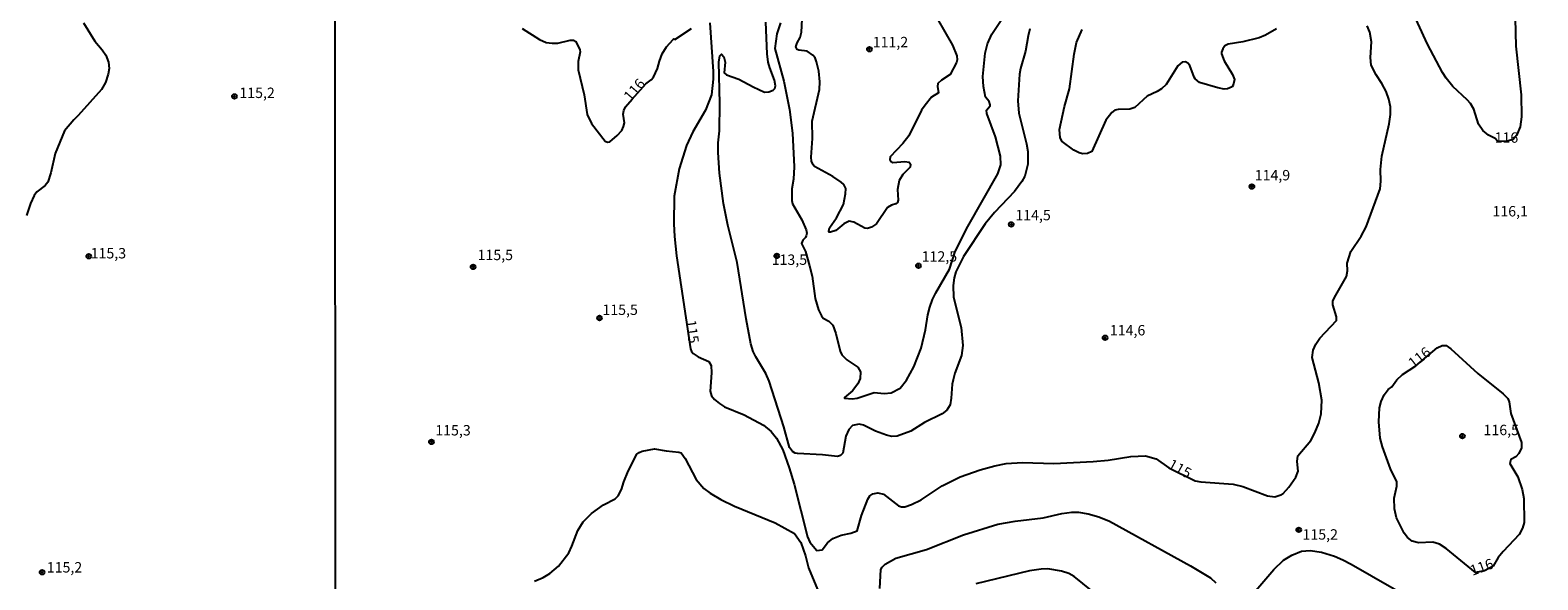
# Model space of a CAD drawing. Units: millimetres. Extents: x 190363 to 192778, y 1663206 to 1665984.
# Drawn here: x 190773 to 191135, y 1664653 to 1664785 of the extents above; entities that cross this region are included whole.
import ezdxf
from ezdxf.enums import TextEntityAlignment as Align

# ---------------------------------------------------------------- set-up
doc = ezdxf.new("R2010")
doc.units = ezdxf.units.MM
for name, color, linetype in [('IMAGEM', 7, 'Continuous'), ('V-CURVA_DE_NIVEL', 4, 'Continuous'), ('V-CURVA_MESTRA', 1, 'Continuous'), ('V-PONTO_DE_APARELHO', 4, 'Continuous'), ('V-TEXTO_DE_ALTIMETRIA', 2, 'Continuous'), ('X-LIMITE_1000', 7, 'Continuous')]:
    doc.layers.add(name, color=color, linetype=linetype)
picture_1 = doc.add_image_def('image1.jpg', size_in_pixel=(4026, 4633))

# ---------------------------------------------------------------- blocks, each defined once
blk = doc.blocks.new('805')
at = {"color": 0, "linetype": 'ByBlock', "lineweight": -2}
for radius in [0.562, 0.0806]:
    blk.add_circle((0, 0), radius, dxfattribs=at)

msp = doc.modelspace()

# ---------------------------------------------------------------- linework, layer by layer
at = {"layer": 'V-CURVA_DE_NIVEL'}
for points in [[(190960.77, 1664759.36), (190960.66, 1664763.5), (190962.41, 1664771.1), (190962.47, 1664772.98), (190962.22, 1664775.54), (190961.73, 1664777.76), (190961.34, 1664778.7), (190960.85, 1664779.34), (190959.42, 1664780.34), (190957.48, 1664780.57), (190957.07, 1664780.75), (190956.75, 1664781.35), (190957.03, 1664782.33), (190957.8, 1664783.61), (190958.08, 1664784.89), (190958.5, 1664792.87)], [(191129.72, 1664788.18), (191129.85, 1664781.56), (191131.2, 1664769.86), (191131.26, 1664764.52), (191130.96, 1664762.13), (191130.02, 1664760.08), (191129.22, 1664759.12), (191127.84, 1664758.72), (191126.19, 1664758.58), (191125.51, 1664758.7), (191124.95, 1664759.29), (191123.34, 1664760.14), (191121.91, 1664761.23), (191120.91, 1664762.77), (191119.76, 1664766.4), (191118.97, 1664767.73), (191118.18, 1664768.64), (191114.74, 1664771.84), (191113.14, 1664773.83), (191112.28, 1664775.2), (191108.61, 1664782.01), (191102.61, 1664795.18)], [(190890.94, 1664785.79), (190895.11, 1664783.13), (190896.66, 1664782.43), (190898.09, 1664782.22), (190899.46, 1664782.28), (190902.49, 1664782.99), (190903.22, 1664782.99), (190903.81, 1664782.62), (190904.81, 1664780.69), (190904.84, 1664780.21), (190904.37, 1664777.86), (190904.39, 1664775.88), (190905.84, 1664769.86), (190906.54, 1664765.08), (190907.61, 1664762.9), (190910.86, 1664758.7), (190911.42, 1664758.44), (190912.01, 1664758.52), (190913.78, 1664760.04), (190914.85, 1664761.28), (190915.32, 1664762.18), (190915.51, 1664763.07), (190915.23, 1664765.16), (190915.36, 1664766.02), (190915.77, 1664766.92), (190917.38, 1664768.82)], [(190917.38, 1664768.82), (190920.66, 1664772.44), (190921.96, 1664773.4), (190922.53, 1664774.07), (190923.43, 1664776.18), (190923.9, 1664777.95), (190924.58, 1664779.68), (190925.65, 1664781.37), (190927.25, 1664783.16), (190927.44, 1664783.29), (190927.62, 1664783.18), (190931.61, 1664785.78)], [(191013.02, 1664785.7), (191012.57, 1664784.01), (191011.95, 1664780.36), (191010.76, 1664776.14), (191010.52, 1664774.81), (191010.1, 1664768.37), (191010.35, 1664765.38), (191012.23, 1664758.08), (191012.55, 1664756.16), (191012.51, 1664753.13), (191011.83, 1664750.26), (191011.1, 1664748.94), (191009.31, 1664746.57), (191004.48, 1664741.53), (191002.26, 1664738.78), (190997.05, 1664730.92), (190995.2, 1664727.21), (190994.83, 1664725.84), (190994.53, 1664723.97), (190994.66, 1664721.19), (190996.5, 1664713.85), (190996.93, 1664709.49), (190996.58, 1664707.14), (190994.96, 1664702.87), (190994.53, 1664701.25), (190994.32, 1664700.19), (190994.11, 1664696.85), (190993.81, 1664695.28), (190993.02, 1664693.93), (190991.89, 1664693.09), (190987.67, 1664691), (190984.38, 1664688.91), (190981.13, 1664687.69), (190979.81, 1664687.65), (190978.53, 1664687.97), (190975.88, 1664688.91), (190973.02, 1664690.38), (190971.95, 1664690.58), (190970.33, 1664690.28), (190969.47, 1664689.34), (190968.75, 1664687.72), (190968, 1664683.66), (190967.43, 1664683.04), (190966.75, 1664682.81), (190963.12, 1664683.23), (190957.1, 1664683.51), (190956.58, 1664683.62), (190955.94, 1664684), (190955.21, 1664684.99), (190953.83, 1664689.94), (190950.35, 1664700.95), (190949.49, 1664702.75), (190947.12, 1664706.76), (190946.5, 1664708.08), (190945.91, 1664709.92), (190944.78, 1664715.94), (190942.62, 1664729.52), (190940.4, 1664738.44), (190939.33, 1664743.69), (190938.35, 1664750.99), (190938.03, 1664755.94), (190938.07, 1664758.29), (190938.35, 1664761.19), (190938.46, 1664767.73), (190938.2, 1664777.67)], [(190938.2, 1664777.67), (190938.48, 1664779.21), (190938.84, 1664779.61), (190939.42, 1664778.93), (190939.7, 1664777.67), (190939.5, 1664775.09), (190940.06, 1664774.6), (190943.01, 1664773.61), (190946.47, 1664771.73), (190949.16, 1664770.5), (190950.27, 1664770.56), (190951.29, 1664770.99), (190951.65, 1664771.38), (190951.8, 1664772), (190951.59, 1664773.36), (190950.45, 1664776.35), (190950.11, 1664777.67), (190949.81, 1664779.72), (190949.49, 1664787.32)], [(190953.02, 1664787.15), (190952.14, 1664784.5), (190951.65, 1664781), (190953.85, 1664773.11), (190955.17, 1664766.32), (190955.92, 1664760.6), (190956.35, 1664752.48), (190956.13, 1664749.54), (190955.77, 1664747.21), (190955.73, 1664744.42), (190955.94, 1664743.6), (190958.14, 1664739.76), (190959.25, 1664737.33), (190959.36, 1664736.52), (190959.25, 1664735.92), (190959.06, 1664735.51), (190958.42, 1664734.9), (190958.12, 1664734.08), (190959.06, 1664732.12), (190960.05, 1664728.65), (190960.62, 1664726.19), (190961.4, 1664720.85), (190962.17, 1664718.07), (190962.86, 1664716.66), (190963.33, 1664716.06), (190964.7, 1664715.36), (190965.59, 1664714.42), (190966.36, 1664712.44), (190967.36, 1664708.17), (190967.81, 1664707.27), (190969.03, 1664706.07), (190971.61, 1664704.28), (190972.29, 1664703.19), (190972.19, 1664701.55), (190971.65, 1664700.27), (190970.37, 1664698.63), (190968.47, 1664696.98), (190968.47, 1664696.87), (190970.25, 1664696.72), (190971.44, 1664696.87), (190975.58, 1664698.2), (190977.97, 1664697.98), (190979.68, 1664698.17), (190981.82, 1664699.24), (190983.37, 1664701.21), (190985.12, 1664704.41), (190986.87, 1664708.85), (190987.94, 1664713.33), (190988.47, 1664716.88), (190988.92, 1664718.71), (190989.63, 1664720.59), (190990.39, 1664722.21), (190993.68, 1664727.85), (190995.07, 1664732.1), (190998.12, 1664738.18), (191005.34, 1664750.86), (191006.02, 1664753), (191005.96, 1664755.09), (191004.74, 1664759.74), (191002.63, 1664765.34), (191002.61, 1664766.14), (191003.44, 1664767.21), (191003.46, 1664767.43), (191003.25, 1664768.22), (191002.35, 1664769.24), (191001.86, 1664771.87), (191001.71, 1664774.22), (191002.24, 1664779.85), (191002.86, 1664782.11), (191003.84, 1664784.46), (191006.1, 1664787.79)], [(190990.74, 1664788.18), (190994.39, 1664781.77), (190995.43, 1664779.21), (190995.5, 1664778.23), (190995.33, 1664777.59), (190993.87, 1664774.69), (190991.72, 1664773.36), (190990.91, 1664772.57), (190990.78, 1664771.87), (190991.04, 1664770.33), (190989.35, 1664769.28), (190987.83, 1664767.38), (190986.98, 1664766.1), (190983.93, 1664760), (190982.48, 1664758.12), (190979.42, 1664754.92), (190979.34, 1664754.17), (190979.47, 1664753.87), (190980.07, 1664753.51), (190982.93, 1664753.81), (190983.95, 1664753.59), (190984.29, 1664753.14), (190984.21, 1664752.42), (190982.43, 1664750.65), (190981.6, 1664749.24), (190981.21, 1664747.02), (190981.32, 1664744.46), (190981.17, 1664743.96), (190980.81, 1664743.6), (190979.72, 1664743.32), (190978.81, 1664742.71), (190976.16, 1664738.78), (190974.94, 1664738.01), (190973.96, 1664737.69), (190973.32, 1664737.73), (190970.65, 1664739.2), (190969.56, 1664739.44), (190968.28, 1664738.82), (190966.36, 1664737.2), (190965.08, 1664736.79), (190964.78, 1664736.79), (190964.67, 1664737.03), (190964.82, 1664737.82), (190966.49, 1664740.23), (190968.19, 1664743.43), (190968.71, 1664746.04), (190968.73, 1664747.32), (190968.28, 1664748.28), (190967.6, 1664748.85), (190965.59, 1664750.17), (190961.22, 1664752.59), (190960.87, 1664752.97), (190960.47, 1664753.89), (190960.4, 1664754.83), (190960.77, 1664759.36)], [(191105.86, 1664704.67), (191111, 1664709), (191112.16, 1664709.49), (191113.12, 1664709.49), (191114.25, 1664708.76), (191120.74, 1664702.76), (191126.84, 1664697.88), (191127.93, 1664696.77), (191128.32, 1664695.96), (191128.72, 1664693.18), (191131.26, 1664686.22), (191131.22, 1664684.9), (191130.62, 1664683.58), (191129.88, 1664682.74), (191128.66, 1664682.1), (191128.42, 1664681.16), (191130.37, 1664677.9), (191131.43, 1664674.91), (191131.82, 1664672.73), (191131.86, 1664666.97), (191131.52, 1664665.6), (191130.71, 1664664.02), (191126.86, 1664659.99), (191125.67, 1664658.52), (191124.46, 1664656.44), (191122.31, 1664655.3), (191120.16, 1664654.95), (191113.14, 1664660.69), (191111.52, 1664661.74), (191109.9, 1664662.23), (191106.48, 1664662.03), (191104.97, 1664662.48), (191103.85, 1664663.32), (191103.02, 1664664.37), (191101.18, 1664668.08), (191100.69, 1664670.21), (191100.63, 1664672.82), (191101.27, 1664675.68), (191101.23, 1664676.75), (191099.73, 1664679.86), (191097.83, 1664685.11), (191097.23, 1664687.21), (191096.94, 1664691.13), (191097.13, 1664694.51), (191097.53, 1664696.09), (191098.26, 1664697.67), (191099.22, 1664698.95), (191100.05, 1664699.59), (191101.23, 1664701.3), (191102.66, 1664702.55), (191105.86, 1664704.67)], [(190893.91, 1664652.79), (190895.96, 1664653.73), (190897.58, 1664654.69), (190899.65, 1664656.42), (190902.1, 1664659.67), (190902.85, 1664661.21), (190904.28, 1664665.05), (190905.56, 1664667.1), (190907.57, 1664669.12), (190910.5, 1664671.19), (190913.27, 1664672.62), (190913.99, 1664673.37), (190914.81, 1664674.91), (190915.34, 1664676.7), (190916.38, 1664679.27), (190918.48, 1664683.36), (190919.01, 1664683.79), (190919.78, 1664684.08), (190922.73, 1664684.7), (190925.55, 1664684.21), (190928.62, 1664683.89), (190929.15, 1664683.68), (190930.09, 1664682.34), (190932.78, 1664677.26), (190934.64, 1664675.12), (190936.09, 1664673.99), (190938.65, 1664672.45), (190941.98, 1664670.89), (190951.72, 1664666.9), (190956.43, 1664664.3), (190957.95, 1664662.1), (190959.04, 1664658.9), (190959.76, 1664656), (190962.3, 1664649.85)], [(190976.95, 1664651.04), (190977.2, 1664655.66), (190977.46, 1664656.17), (190978.19, 1664656.91), (190980.75, 1664658.36), (190988.18, 1664660.45), (190997.04, 1664663.98), (191005.3, 1664666.52), (191009.48, 1664667.29), (191016.19, 1664668.05), (191020.71, 1664669.08), (191023.1, 1664669.46), (191024.68, 1664669.46), (191027.03, 1664669.04), (191029.59, 1664668.27), (191032.15, 1664667.24), (191051.62, 1664656.5), (191056.49, 1664653.6), (191057.72, 1664652.41)], [(191027.86, 1664650.59), (191023.66, 1664653.92), (191022.35, 1664654.65), (191020.63, 1664655.25), (191017.34, 1664655.76), (191015.72, 1664655.72), (191012.9, 1664655.29), (191000.05, 1664652.15)]]:
    msp.add_lwpolyline(points, dxfattribs=at)
at = {"layer": 'V-CURVA_MESTRA'}
for points in [[(190785.39, 1664787.18), (190788.12, 1664782.74), (190789.88, 1664780.68), (190790.78, 1664779.35), (190791.42, 1664777.68), (190791.57, 1664776.18), (190791.32, 1664774.76), (190790.72, 1664772.83), (190789.71, 1664771.15), (190784.17, 1664764.83), (190783.07, 1664763.82), (190780.82, 1664761.13), (190778.57, 1664755.71), (190777.56, 1664751.03), (190776.85, 1664748.8), (190776.21, 1664748.04), (190774.19, 1664746.48), (190773.51, 1664745.64), (190772.67, 1664743.67), (190771.72, 1664740.77)], [(190936.07, 1664787.11), (190936.86, 1664775.45), (190936.84, 1664773.58), (190936.45, 1664769.82), (190935.02, 1664766.1), (190931.99, 1664760.94), (190930.43, 1664757.65), (190928.68, 1664752.06), (190927.47, 1664745.44), (190927.38, 1664738.82), (190927.55, 1664735.73), (190928.06, 1664731.1), (190931.39, 1664708.74), (190931.63, 1664708.08), (190932.05, 1664707.61), (190933.27, 1664706.82), (190935.77, 1664705.65), (190936.35, 1664704.73), (190936.41, 1664702.92), (190936.11, 1664698.56), (190936.43, 1664697.41), (190937.15, 1664696.53), (190938.33, 1664695.55), (190939.59, 1664694.78), (190944.29, 1664692.82), (190948.92, 1664690.39), (190950.82, 1664688.81), (190952.06, 1664687.21), (190953.57, 1664684.43), (190955.11, 1664680.12), (190956.35, 1664676.15), (190959.55, 1664663.51), (190960.13, 1664662.25), (190961.81, 1664660.24), (190963.05, 1664660.39), (190964.33, 1664662.02), (190965.64, 1664663.08), (190967.6, 1664663.91), (190969.99, 1664664.4), (190971.44, 1664664.94), (190972.49, 1664668.63), (190974.02, 1664672.56), (190974.56, 1664673.33), (190975.28, 1664673.82), (190976.48, 1664674.1), (190977.82, 1664673.78), (190981.39, 1664670.96), (190982.16, 1664670.68), (190982.93, 1664670.72), (190984.55, 1664671.24), (190986.9, 1664672.39), (190991.94, 1664675.76), (190996.25, 1664677.9), (191001.03, 1664679.65), (191004.57, 1664680.59), (191007.35, 1664681.14), (191011.28, 1664681.38), (191018.79, 1664681.14), (191028.27, 1664681.65), (191031.81, 1664681.95), (191037.32, 1664682.81), (191040.86, 1664682.98), (191043.36, 1664682.25), (191046.45, 1664680.13), (191052.73, 1664676.96), (191054.1, 1664676.7), (191061.91, 1664676.17), (191064.26, 1664675.57), (191070.15, 1664673.33), (191071.94, 1664673.14), (191073.35, 1664673.59), (191073.94, 1664673.95), (191075.27, 1664675.46), (191076.98, 1664677.86), (191077.55, 1664679.27), (191077.32, 1664681.61), (191077.47, 1664682.96), (191080.57, 1664686.69), (191081.55, 1664688.53), (191082.51, 1664690.84), (191083.06, 1664693.1), (191083.23, 1664696.34), (191082.49, 1664700.57), (191080.88, 1664706.63), (191081.14, 1664708.42), (191081.8, 1664709.83), (191082.76, 1664711.26), (191086.74, 1664715.57), (191086.78, 1664716.45), (191085.88, 1664719.27), (191085.9, 1664720.17), (191086.26, 1664721.06), (191089.13, 1664726.1), (191089.38, 1664727.51), (191089.29, 1664729.34), (191090.17, 1664732.12), (191092.67, 1664735.79), (191093.93, 1664738.05), (191097.28, 1664747.23), (191097.45, 1664749.07), (191097.36, 1664751.84), (191097.69, 1664755.05), (191099.44, 1664762.82), (191099.73, 1664765.12), (191099.73, 1664766.92), (191099.37, 1664768.79), (191098.69, 1664770.67), (191097.69, 1664772.55), (191096.28, 1664774.64), (191095.12, 1664776.99), (191094.95, 1664778.78), (191095.21, 1664782.54), (191094.8, 1664784.89), (191094.14, 1664786.42)], [(191072.33, 1664785.72), (191069.72, 1664784.16), (191068.14, 1664783.58), (191064.22, 1664782.58), (191060.67, 1664782.03), (191059.92, 1664781.58), (191059.41, 1664780.92), (191059.11, 1664780.11), (191059.11, 1664779.68), (191059.75, 1664778.02), (191061.76, 1664774.68), (191062.25, 1664773.49), (191061.91, 1664772.17), (191061.63, 1664771.78), (191060.54, 1664771.29), (191059.78, 1664771.23), (191058.2, 1664771.5), (191053.84, 1664772.81), (191052.79, 1664773.66), (191052.52, 1664774.09), (191051.49, 1664776.86), (191051, 1664777.46), (191050.43, 1664777.78), (191049.66, 1664777.65), (191048.57, 1664776.82), (191045.77, 1664772.34), (191044.64, 1664771.27), (191043.64, 1664770.63), (191041.25, 1664769.52), (191038.22, 1664766.77), (191037.02, 1664766.4), (191034.24, 1664766.32), (191033.48, 1664766.1), (191032.71, 1664765.59), (191031.27, 1664763.76), (191027.95, 1664756.22), (191026.86, 1664755.68), (191025.66, 1664755.64), (191024.89, 1664755.84), (191023.61, 1664756.5), (191020.75, 1664758.59), (191020.26, 1664759.49), (191020.11, 1664761.49), (191021.35, 1664767), (191022.54, 1664771.31), (191023.67, 1664779.64), (191024.21, 1664782.41), (191025.62, 1664785.57)], [(191066.41, 1664649.44), (191071.68, 1664655.67), (191074.03, 1664657.92), (191076.02, 1664659.09), (191078.35, 1664660.01), (191080.4, 1664660.2), (191083.13, 1664659.82), (191086.29, 1664658.81), (191088.29, 1664657.98), (191090.26, 1664656.94), (191105.54, 1664648.18)]]:
    msp.add_lwpolyline(points, dxfattribs=at)
at = {"layer": 'X-LIMITE_1000'}
msp.add_line((190847.22, 1663206.03), (190844.92, 1665977.46), dxfattribs=at)

# ---------------------------------------------------------------- block references
at = {"layer": 'V-PONTO_DE_APARELHO', "xscale": 0.999998301267624, "yscale": 0.999998301267624, "zscale": 0.999998301267624}
for p in [(190974.42, 1664780.8), (190821.7, 1664769.45), (191066.4, 1664747.76), (191008.54, 1664738.66), (190786.67, 1664730.98), (190952.15, 1664731.06), (190879.11, 1664728.44), (190986.21, 1664728.71), (190909.51, 1664716.14), (191031.09, 1664711.38), (191117.02, 1664687.72), (190869.09, 1664686.34), (191077.67, 1664665.18), (190775.45, 1664654.96)]:
    msp.add_blockref('805', p, dxfattribs=at)

# ---------------------------------------------------------------- texts
at = {"layer": 'V-TEXTO_DE_ALTIMETRIA'}
for s, p in [('111,2', (190975.22, 1664780.49)), ('115,2', (190822.9, 1664768.28)), ('116', (191124.78, 1664757.52)), ('114,9', (191067.09, 1664748.47)), ('114,5', (191009.52, 1664738.86)), ('116,1', (191124.27, 1664739.79)), ('115,3', (190787.14, 1664729.69)), ('115,5', (190880.19, 1664729.28)), ('113,5', (190950.92, 1664728.14)), ('112,5', (190987, 1664728.91)), ('115,5', (190910.21, 1664716.09)), ('114,6', (191032.26, 1664711.17)), ('115,3', (190870.02, 1664687.1)), ('116,5', (191122.12, 1664687.17)), ('115,2', (191078.58, 1664662.04)), ('115,2', (190776.58, 1664654.13))]:
    msp.add_text(s, height=2.5, dxfattribs=at).set_placement(p, align=Align.BOTTOM_LEFT)
for s, rotation, p in [('116', 49, (190917.55, 1664767.57)), ('115', 278, (190929.42, 1664715.41)), ('116', 38, (191105.71, 1664703.32)), ('115', 331, (191045.64, 1664679.5)), ('116', 20, (191119.7, 1664653.36))]:
    msp.add_text(s, height=2.5, rotation=rotation, dxfattribs=at).set_placement(p, align=Align.BOTTOM_LEFT)

# ---------------------------------------------------------------- referenced raster images: frames only (the image files are external)
at = {"layer": 'IMAGEM'}
image = msp.add_image(picture_1, insert=(190363.07, 1663205.66), size_in_units=(2414.58, 2778.63), dxfattribs=at)
image.dxf.flags = 7

doc.saveas('drawing.dxf')
